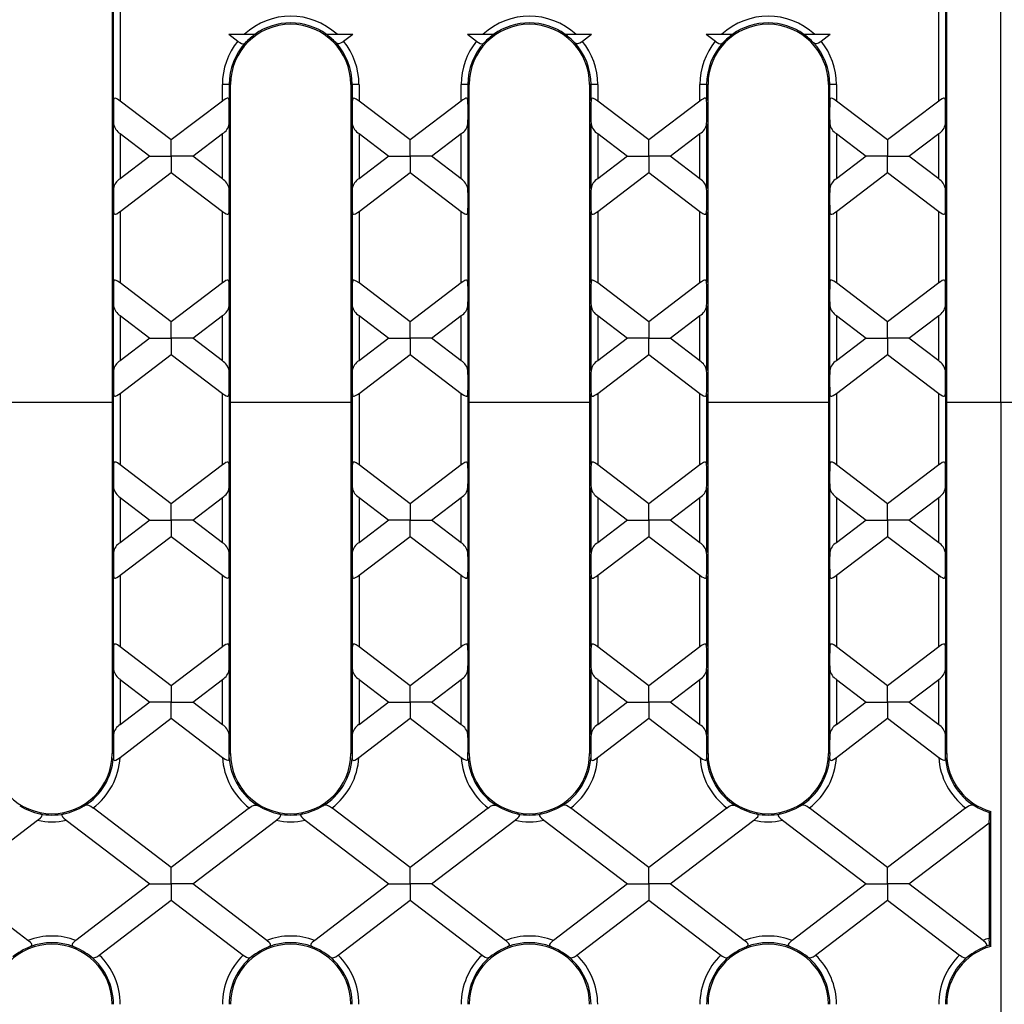
# Model space of a CAD drawing. Units: millimetres. Extents: x 70 to 4130, y 70 to 2900.
# Drawn here: x 1352 to 1500, y 461 to 608 of the extents above; entities that cross this region are included whole.
import ezdxf

# ---------------------------------------------------------------- set-up
doc = ezdxf.new("R2010")
doc.units = ezdxf.units.MM
doc.header["$LTSCALE"] = 10
doc.layers.add('HAURATON_DIMENSIONING', color=1, linetype='Continuous')
doc.layers.add('HAURATON_PRODUCT_CONTOUR', color=7, linetype='Continuous', lineweight=25)
doc.styles.add('SLDTEXTSTYLE2', font='ARIAL.TTF', dxfattribs={"width": 0.948})
doc.dimstyles.new('SLDDIMSTYLE0', dxfattribs={"dimtxt": 35, "dimasz": 35, "dimexe": 0, "dimexo": 0.0625, "dimgap": 8.75, "dimtad": 1, "dimdec": 0, "dimrnd": 1e-09, "dimzin": 12, "dimdsep": 46, "dimtxsty": 'SLDTEXTSTYLE2', "dimsah": 1, "dimcen": 0.09, "dimadec": 0, "dimazin": 3, "dimtfac": 1, "dimtdec": 0, "dimtofl": 0, "dimtmove": 0, "dimatfit": 3, "dimfxl": 1, "dimfrac": 2, "dimtolj": 1, "dimtzin": 12, "dimarcsym": 0})

# ---------------------------------------------------------------- blocks, each defined once
blk = doc.blocks.new('_D_5')
at = {"layer": 'HAURATON_DIMENSIONING'}
for p, q in [((1210.1, 844.42), (1290.31, 844.42)), ((1290.31, 774.66), (1210.1, 774.66)), ((1000.2, 410.71), (1000.2, 770.71)), ((1500.2, 660.71), (1500.2, 770.71)), ((1000.2, 760.71), (1500.2, 760.71))]:
    blk.add_line(p, q, dxfattribs=at)
for centre, start, end in [((1210.1, 809.54), 90, 270), ((1290.31, 809.54), 270, 90)]:
    blk.add_arc(centre, 34.88, start, end, dxfattribs=at)
for points in [[(1000.2, 760.71), (1035.2, 755.33), (1035.2, 766.1)], [(1500.2, 760.71), (1465.2, 766.1), (1465.2, 755.33)]]:
    blk.add_solid(points, dxfattribs=at)
at = {"layer": 'HAURATON_DIMENSIONING', "insert": (1210.1, 827.8), "char_height": 35, "attachment_point": 1, "style": 'SLDTEXTSTYLE2'}
blk.add_mtext('500', dxfattribs=at)

msp = doc.modelspace()

# ---------------------------------------------------------------- linework, layer by layer
at = {"layer": 'HAURATON_PRODUCT_CONTOUR'}
for p, q in [((1366.3, 613.21), (1366.3, 498.21)), ((1366.52, 595.8), (1366.52, 613.21)), ((1367.52, 613.21), (1367.52, 595.74)), ((1489.89, 595.74), (1489.89, 613.21)), ((1490.89, 613.21), (1490.89, 595.8)), ((1491.1, 498.21), (1491.1, 613.21)), ((1499.2, 550.71), (1499.2, 610.71)), ((1383.73, 605.71), (1385.1, 604.67)), ((1383.73, 605.71), (1386.07, 605.71)), ((1386.07, 605.71), (1387.65, 605.71)), ((1398.35, 605.71), (1399.93, 605.71)), ((1399.93, 605.71), (1402.27, 605.71)), ((1400.91, 604.67), (1402.27, 605.71)), ((1419.43, 605.71), (1420.8, 604.67)), ((1419.43, 605.71), (1421.77, 605.71)), ((1421.77, 605.71), (1423.35, 605.71)), ((1434.05, 605.71), (1435.63, 605.71)), ((1435.63, 605.71), (1437.97, 605.71)), ((1436.61, 604.67), (1437.97, 605.71)), ((1455.13, 605.71), (1456.5, 604.67)), ((1455.13, 605.71), (1457.47, 605.71)), ((1457.47, 605.71), (1459.05, 605.71)), ((1469.75, 605.71), (1471.33, 605.71)), ((1471.33, 605.71), (1473.67, 605.71)), ((1472.31, 604.67), (1473.67, 605.71)), ((1383.79, 598.21), (1382.79, 598.21)), ((1382.79, 595.74), (1382.79, 598.21)), ((1383.79, 598.21), (1383.79, 595.8)), ((1383.79, 598.21), (1384, 598.21)), ((1384, 498.21), (1384, 598.21)), ((1402, 598.21), (1402, 498.21)), ((1402.22, 598.21), (1402, 598.21)), ((1402.22, 595.8), (1402.22, 598.21)), ((1403.22, 598.21), (1402.22, 598.21)), ((1403.22, 598.21), (1403.22, 595.74)), ((1419.49, 598.21), (1418.49, 598.21)), ((1418.49, 595.74), (1418.49, 598.21)), ((1419.49, 598.21), (1419.49, 595.8)), ((1419.49, 598.21), (1419.7, 598.21)), ((1419.7, 498.21), (1419.7, 598.21)), ((1437.7, 598.21), (1437.7, 498.21)), ((1437.92, 598.21), (1437.7, 598.21)), ((1437.92, 595.8), (1437.92, 598.21)), ((1438.92, 598.21), (1437.92, 598.21)), ((1438.92, 598.21), (1438.92, 595.74)), ((1455.19, 598.21), (1454.19, 598.21)), ((1454.19, 595.74), (1454.19, 598.21)), ((1455.19, 598.21), (1455.19, 595.8)), ((1455.19, 598.21), (1455.4, 598.21)), ((1455.4, 498.21), (1455.4, 598.21)), ((1473.4, 598.21), (1473.4, 498.21)), ((1473.62, 598.21), (1473.4, 598.21)), ((1473.62, 595.8), (1473.62, 598.21)), ((1474.62, 598.21), (1473.62, 598.21)), ((1474.62, 598.21), (1474.62, 595.74)), ((1375.15, 589.92), (1367.52, 595.74)), ((1382.79, 595.74), (1375.15, 589.92)), ((1410.85, 589.92), (1403.22, 595.74)), ((1418.49, 595.74), (1410.85, 589.92)), ((1446.55, 589.92), (1438.92, 595.74)), ((1454.19, 595.74), (1446.55, 589.92)), ((1482.25, 589.92), (1474.62, 595.74)), ((1489.89, 595.74), (1482.25, 589.92)), ((1366.52, 582.64), (1366.52, 592.33)), ((1383.79, 592.33), (1383.79, 582.64)), ((1402.22, 582.64), (1402.22, 592.33)), ((1419.49, 592.33), (1419.49, 582.64)), ((1437.92, 582.64), (1437.92, 592.33)), ((1455.19, 592.33), (1455.19, 582.64)), ((1473.62, 582.64), (1473.62, 592.33)), ((1490.89, 592.33), (1490.89, 582.64)), ((1367.52, 590.87), (1371.96, 587.49)), ((1367.52, 590.87), (1367.52, 584.1)), ((1378.35, 587.49), (1382.79, 590.87)), ((1382.79, 584.1), (1382.79, 590.87)), ((1403.22, 590.87), (1407.66, 587.49)), ((1403.22, 590.87), (1403.22, 584.1)), ((1414.05, 587.49), (1418.49, 590.87)), ((1418.49, 584.1), (1418.49, 590.87)), ((1438.92, 590.87), (1443.36, 587.49)), ((1438.92, 590.87), (1438.92, 584.1)), ((1449.75, 587.49), (1454.19, 590.87)), ((1454.19, 584.1), (1454.19, 590.87)), ((1474.62, 590.87), (1479.06, 587.49)), ((1474.62, 590.87), (1474.62, 584.1)), ((1485.45, 587.49), (1489.89, 590.87)), ((1489.89, 584.1), (1489.89, 590.87)), ((1375.15, 587.49), (1375.15, 589.92)), ((1410.85, 587.49), (1410.85, 589.92)), ((1446.55, 587.49), (1446.55, 589.92)), ((1482.25, 589.92), (1482.25, 587.49)), ((1371.96, 587.49), (1367.52, 584.1)), ((1371.96, 587.49), (1375.15, 587.49)), ((1378.35, 587.49), (1375.15, 587.49)), ((1375.15, 587.49), (1375.15, 585.05)), ((1382.79, 584.1), (1378.35, 587.49)), ((1407.66, 587.49), (1403.22, 584.1)), ((1407.66, 587.49), (1410.85, 587.49)), ((1414.05, 587.49), (1410.85, 587.49)), ((1410.85, 587.49), (1410.85, 585.05)), ((1418.49, 584.1), (1414.05, 587.49)), ((1443.36, 587.49), (1438.92, 584.1)), ((1443.36, 587.49), (1446.55, 587.49)), ((1449.75, 587.49), (1446.55, 587.49)), ((1446.55, 587.49), (1446.55, 585.05)), ((1454.19, 584.1), (1449.75, 587.49)), ((1479.06, 587.49), (1474.62, 584.1)), ((1482.25, 587.49), (1479.06, 587.49)), ((1482.25, 587.49), (1485.45, 587.49)), ((1482.25, 585.05), (1482.25, 587.49)), ((1489.89, 584.1), (1485.45, 587.49)), ((1367.52, 579.23), (1375.15, 585.05)), ((1375.15, 585.05), (1382.79, 579.23)), ((1403.22, 579.23), (1410.85, 585.05)), ((1410.85, 585.05), (1418.49, 579.23)), ((1438.92, 579.23), (1446.55, 585.05)), ((1446.55, 585.05), (1454.19, 579.23)), ((1474.62, 579.23), (1482.25, 585.05)), ((1482.25, 585.05), (1489.89, 579.23)), ((1366.52, 568.61), (1366.52, 579.17)), ((1367.52, 579.23), (1367.52, 568.55)), ((1382.79, 568.55), (1382.79, 579.23)), ((1383.79, 579.17), (1383.79, 568.61)), ((1402.22, 568.61), (1402.22, 579.17)), ((1403.22, 579.23), (1403.22, 568.55)), ((1418.49, 568.55), (1418.49, 579.23)), ((1419.49, 579.17), (1419.49, 568.61)), ((1437.92, 568.61), (1437.92, 579.17)), ((1438.92, 579.23), (1438.92, 568.55)), ((1454.19, 568.55), (1454.19, 579.23)), ((1455.19, 579.17), (1455.19, 568.61)), ((1473.62, 568.61), (1473.62, 579.17)), ((1474.62, 579.23), (1474.62, 568.55)), ((1489.89, 568.55), (1489.89, 579.23)), ((1490.89, 579.17), (1490.89, 568.61)), ((1375.15, 562.73), (1367.52, 568.55)), ((1382.79, 568.55), (1375.15, 562.73)), ((1410.85, 562.73), (1403.22, 568.55)), ((1418.49, 568.55), (1410.85, 562.73)), ((1446.55, 562.73), (1438.92, 568.55)), ((1454.19, 568.55), (1446.55, 562.73)), ((1482.25, 562.73), (1474.62, 568.55)), ((1489.89, 568.55), (1482.25, 562.73)), ((1366.52, 555.45), (1366.52, 565.14)), ((1383.79, 565.14), (1383.79, 555.45)), ((1402.22, 555.45), (1402.22, 565.14)), ((1419.49, 565.14), (1419.49, 555.45)), ((1437.92, 555.45), (1437.92, 565.14)), ((1455.19, 565.14), (1455.19, 555.45)), ((1473.62, 555.45), (1473.62, 565.14)), ((1490.89, 565.14), (1490.89, 555.45)), ((1367.52, 563.68), (1371.96, 560.29)), ((1367.52, 563.68), (1367.52, 556.91)), ((1375.15, 560.29), (1375.15, 562.73)), ((1378.35, 560.29), (1382.79, 563.68)), ((1382.79, 556.91), (1382.79, 563.68)), ((1403.22, 563.68), (1407.66, 560.29)), ((1403.22, 563.68), (1403.22, 556.91)), ((1410.85, 560.29), (1410.85, 562.73)), ((1414.05, 560.29), (1418.49, 563.68)), ((1418.49, 556.91), (1418.49, 563.68)), ((1438.92, 563.68), (1443.36, 560.29)), ((1438.92, 563.68), (1438.92, 556.91)), ((1446.55, 562.73), (1446.55, 560.29)), ((1449.75, 560.29), (1454.19, 563.68)), ((1454.19, 556.91), (1454.19, 563.68)), ((1474.62, 563.68), (1479.06, 560.29)), ((1474.62, 563.68), (1474.62, 556.91)), ((1482.25, 560.29), (1482.25, 562.73)), ((1485.45, 560.29), (1489.89, 563.68)), ((1489.89, 556.91), (1489.89, 563.68)), ((1371.96, 560.29), (1367.52, 556.91)), ((1371.96, 560.29), (1375.15, 560.29)), ((1378.35, 560.29), (1375.15, 560.29)), ((1375.15, 560.29), (1375.15, 557.86)), ((1382.79, 556.91), (1378.35, 560.29)), ((1407.66, 560.29), (1403.22, 556.91)), ((1407.66, 560.29), (1410.85, 560.29)), ((1414.05, 560.29), (1410.85, 560.29)), ((1410.85, 560.29), (1410.85, 557.86)), ((1418.49, 556.91), (1414.05, 560.29)), ((1443.36, 560.29), (1438.92, 556.91)), ((1446.55, 560.29), (1443.36, 560.29)), ((1446.55, 560.29), (1449.75, 560.29)), ((1446.55, 557.86), (1446.55, 560.29)), ((1454.19, 556.91), (1449.75, 560.29)), ((1479.06, 560.29), (1474.62, 556.91)), ((1479.06, 560.29), (1482.25, 560.29)), ((1485.45, 560.29), (1482.25, 560.29)), ((1482.25, 560.29), (1482.25, 557.86)), ((1489.89, 556.91), (1485.45, 560.29)), ((1367.52, 552.04), (1375.15, 557.86)), ((1375.15, 557.86), (1382.79, 552.04)), ((1403.22, 552.04), (1410.85, 557.86)), ((1410.85, 557.86), (1418.49, 552.04)), ((1438.92, 552.04), (1446.55, 557.86)), ((1446.55, 557.86), (1454.19, 552.04)), ((1474.62, 552.04), (1482.25, 557.86)), ((1482.25, 557.86), (1489.89, 552.04)), ((1348.3, 550.71), (1366.3, 550.71)), ((1366.52, 541.41), (1366.52, 551.98)), ((1367.52, 552.04), (1367.52, 541.35)), ((1382.79, 541.35), (1382.79, 552.04)), ((1383.79, 551.98), (1383.79, 541.41)), ((1384, 550.71), (1402, 550.71)), ((1402.22, 541.41), (1402.22, 551.98)), ((1403.22, 552.04), (1403.22, 541.35)), ((1418.49, 541.35), (1418.49, 552.04)), ((1419.49, 551.98), (1419.49, 541.41)), ((1419.7, 550.71), (1437.7, 550.71)), ((1437.92, 541.41), (1437.92, 551.98)), ((1438.92, 552.04), (1438.92, 541.35)), ((1454.19, 541.35), (1454.19, 552.04)), ((1455.19, 551.98), (1455.19, 541.41)), ((1455.4, 550.71), (1473.4, 550.71)), ((1473.62, 541.41), (1473.62, 551.98)), ((1474.62, 552.04), (1474.62, 541.35)), ((1489.89, 541.35), (1489.89, 552.04)), ((1490.89, 551.98), (1490.89, 541.41)), ((1491.1, 550.71), (1499.2, 550.71)), ((1499.2, 550.71), (1499.2, 270.71)), ((1499.2, 550.71), (1503.2, 550.71)), ((1375.15, 535.53), (1367.52, 541.35)), ((1382.79, 541.35), (1375.15, 535.53)), ((1410.85, 535.53), (1403.22, 541.35)), ((1418.49, 541.35), (1410.85, 535.53)), ((1446.55, 535.53), (1438.92, 541.35)), ((1454.19, 541.35), (1446.55, 535.53)), ((1482.25, 535.53), (1474.62, 541.35)), ((1489.89, 541.35), (1482.25, 535.53)), ((1366.52, 528.25), (1366.52, 537.94)), ((1383.79, 537.94), (1383.79, 528.25)), ((1402.22, 528.25), (1402.22, 537.94)), ((1419.49, 537.94), (1419.49, 528.25)), ((1437.92, 528.25), (1437.92, 537.94)), ((1455.19, 537.94), (1455.19, 528.25)), ((1473.62, 528.25), (1473.62, 537.94)), ((1490.89, 537.94), (1490.89, 528.25)), ((1367.52, 536.48), (1371.96, 533.1)), ((1367.52, 536.48), (1367.52, 529.71)), ((1378.35, 533.1), (1382.79, 536.48)), ((1382.79, 529.71), (1382.79, 536.48)), ((1403.22, 536.48), (1407.66, 533.1)), ((1403.22, 536.48), (1403.22, 529.71)), ((1414.05, 533.1), (1418.49, 536.48)), ((1418.49, 529.71), (1418.49, 536.48)), ((1438.92, 536.48), (1443.36, 533.1)), ((1438.92, 536.48), (1438.92, 529.71)), ((1449.75, 533.1), (1454.19, 536.48)), ((1454.19, 529.71), (1454.19, 536.48)), ((1474.62, 536.48), (1479.06, 533.1)), ((1474.62, 536.48), (1474.62, 529.71)), ((1485.45, 533.1), (1489.89, 536.48)), ((1489.89, 529.71), (1489.89, 536.48)), ((1375.15, 533.1), (1375.15, 535.53)), ((1410.85, 535.53), (1410.85, 533.1)), ((1446.55, 533.1), (1446.55, 535.53)), ((1482.25, 533.1), (1482.25, 535.53)), ((1371.96, 533.1), (1367.52, 529.71)), ((1371.96, 533.1), (1375.15, 533.1)), ((1378.35, 533.1), (1375.15, 533.1)), ((1375.15, 533.1), (1375.15, 530.66)), ((1382.79, 529.71), (1378.35, 533.1)), ((1407.66, 533.1), (1403.22, 529.71)), ((1410.85, 533.1), (1407.66, 533.1)), ((1410.85, 533.1), (1414.05, 533.1)), ((1410.85, 530.66), (1410.85, 533.1)), ((1418.49, 529.71), (1414.05, 533.1)), ((1443.36, 533.1), (1438.92, 529.71)), ((1443.36, 533.1), (1446.55, 533.1)), ((1449.75, 533.1), (1446.55, 533.1)), ((1446.55, 533.1), (1446.55, 530.66)), ((1454.19, 529.71), (1449.75, 533.1)), ((1479.06, 533.1), (1474.62, 529.71)), ((1479.06, 533.1), (1482.25, 533.1)), ((1485.45, 533.1), (1482.25, 533.1)), ((1482.25, 533.1), (1482.25, 530.66)), ((1489.89, 529.71), (1485.45, 533.1)), ((1367.52, 524.84), (1375.15, 530.66)), ((1375.15, 530.66), (1382.79, 524.84)), ((1403.22, 524.84), (1410.85, 530.66)), ((1410.85, 530.66), (1418.49, 524.84)), ((1438.92, 524.84), (1446.55, 530.66)), ((1446.55, 530.66), (1454.19, 524.84)), ((1474.62, 524.84), (1482.25, 530.66)), ((1482.25, 530.66), (1489.89, 524.84)), ((1366.52, 514.21), (1366.52, 524.78)), ((1367.52, 524.84), (1367.52, 514.15)), ((1382.79, 514.15), (1382.79, 524.84)), ((1383.79, 524.78), (1383.79, 514.21)), ((1402.22, 514.21), (1402.22, 524.78)), ((1403.22, 524.84), (1403.22, 514.15)), ((1418.49, 514.15), (1418.49, 524.84)), ((1419.49, 524.78), (1419.49, 514.21)), ((1437.92, 514.21), (1437.92, 524.78)), ((1438.92, 524.84), (1438.92, 514.15)), ((1454.19, 514.15), (1454.19, 524.84)), ((1455.19, 524.78), (1455.19, 514.21)), ((1473.62, 514.21), (1473.62, 524.78)), ((1474.62, 524.84), (1474.62, 514.15)), ((1489.89, 514.15), (1489.89, 524.84)), ((1490.89, 524.78), (1490.89, 514.21)), ((1375.15, 508.33), (1367.52, 514.15)), ((1382.79, 514.15), (1375.15, 508.33)), ((1410.85, 508.33), (1403.22, 514.15)), ((1418.49, 514.15), (1410.85, 508.33)), ((1446.55, 508.33), (1438.92, 514.15)), ((1454.19, 514.15), (1446.55, 508.33)), ((1482.25, 508.33), (1474.62, 514.15)), ((1489.89, 514.15), (1482.25, 508.33)), ((1366.52, 501.05), (1366.52, 510.75)), ((1383.79, 510.75), (1383.79, 501.05)), ((1402.22, 501.05), (1402.22, 510.75)), ((1419.49, 510.75), (1419.49, 501.05)), ((1437.92, 501.05), (1437.92, 510.75)), ((1455.19, 510.75), (1455.19, 501.05)), ((1473.62, 501.05), (1473.62, 510.75)), ((1490.89, 510.75), (1490.89, 501.05)), ((1367.52, 509.28), (1371.96, 505.9)), ((1367.52, 509.28), (1367.52, 502.51)), ((1375.15, 508.33), (1375.15, 505.9)), ((1378.35, 505.9), (1382.79, 509.28)), ((1382.79, 502.51), (1382.79, 509.28)), ((1403.22, 509.28), (1407.66, 505.9)), ((1403.22, 509.28), (1403.22, 502.51)), ((1410.85, 505.9), (1410.85, 508.33)), ((1414.05, 505.9), (1418.49, 509.28)), ((1418.49, 502.51), (1418.49, 509.28)), ((1438.92, 509.28), (1443.36, 505.9)), ((1438.92, 509.28), (1438.92, 502.51)), ((1446.55, 505.9), (1446.55, 508.33)), ((1449.75, 505.9), (1454.19, 509.28)), ((1454.19, 502.51), (1454.19, 509.28)), ((1474.62, 509.28), (1479.06, 505.9)), ((1474.62, 509.28), (1474.62, 502.51)), ((1482.25, 505.9), (1482.25, 508.33)), ((1485.45, 505.9), (1489.89, 509.28)), ((1489.89, 502.51), (1489.89, 509.28)), ((1371.96, 505.9), (1367.52, 502.51)), ((1375.15, 505.9), (1371.96, 505.9)), ((1375.15, 503.47), (1375.15, 505.9)), ((1375.15, 505.9), (1378.35, 505.9)), ((1382.79, 502.51), (1378.35, 505.9)), ((1407.66, 505.9), (1403.22, 502.51)), ((1407.66, 505.9), (1410.85, 505.9)), ((1410.85, 505.9), (1410.85, 503.47)), ((1414.05, 505.9), (1410.85, 505.9)), ((1418.49, 502.51), (1414.05, 505.9)), ((1443.36, 505.9), (1438.92, 502.51)), ((1443.36, 505.9), (1446.55, 505.9)), ((1446.55, 505.9), (1446.55, 503.47)), ((1449.75, 505.9), (1446.55, 505.9)), ((1454.19, 502.51), (1449.75, 505.9)), ((1479.06, 505.9), (1474.62, 502.51)), ((1479.06, 505.9), (1482.25, 505.9)), ((1482.25, 505.9), (1482.25, 503.47)), ((1485.45, 505.9), (1482.25, 505.9)), ((1489.89, 502.51), (1485.45, 505.9)), ((1367.5, 497.63), (1375.15, 503.47)), ((1375.15, 503.47), (1382.81, 497.63)), ((1403.2, 497.63), (1410.85, 503.47)), ((1410.85, 503.47), (1418.51, 497.63)), ((1438.9, 497.63), (1446.55, 503.47)), ((1446.55, 503.47), (1454.21, 497.63)), ((1474.6, 497.63), (1482.25, 503.47)), ((1482.25, 503.47), (1489.91, 497.63)), ((1366.5, 498.21), (1366.3, 498.21)), ((1366.5, 498.21), (1366.49, 497.57)), ((1383.81, 497.57), (1383.81, 498.21)), ((1383.81, 498.21), (1384, 498.21)), ((1402.2, 498.21), (1402, 498.21)), ((1402.2, 498.21), (1402.19, 497.57)), ((1419.51, 497.57), (1419.51, 498.21)), ((1419.51, 498.21), (1419.7, 498.21)), ((1437.9, 498.21), (1437.7, 498.21)), ((1437.9, 498.21), (1437.89, 497.57)), ((1455.21, 497.57), (1455.21, 498.21)), ((1455.21, 498.21), (1455.4, 498.21)), ((1473.6, 498.21), (1473.4, 498.21)), ((1473.6, 498.21), (1473.59, 497.57)), ((1490.91, 497.57), (1490.91, 498.21)), ((1490.91, 498.21), (1491.1, 498.21)), ((1375.15, 481.14), (1363.45, 490.06)), ((1386.86, 490.06), (1375.15, 481.14)), ((1410.85, 481.14), (1399.15, 490.06)), ((1422.56, 490.06), (1410.85, 481.14)), ((1446.55, 481.14), (1434.85, 490.06)), ((1458.26, 490.06), (1446.55, 481.14)), ((1482.25, 481.14), (1470.55, 490.06)), ((1493.96, 490.06), (1482.25, 481.14)), ((1497.49, 489.4), (1497.68, 489.54)), ((1497.68, 469.38), (1497.68, 489.54)), ((1342.65, 478.7), (1355.16, 488.23)), ((1359.45, 488.23), (1371.96, 478.7)), ((1378.35, 478.7), (1390.86, 488.23)), ((1395.15, 488.23), (1407.66, 478.7)), ((1414.05, 478.7), (1426.56, 488.23)), ((1430.85, 488.23), (1443.36, 478.7)), ((1449.75, 478.7), (1462.26, 488.23)), ((1466.55, 488.23), (1479.06, 478.7)), ((1485.45, 478.7), (1497.42, 487.82)), ((1497.42, 487.82), (1497.42, 470.57)), ((1375.15, 478.7), (1375.15, 481.14)), ((1410.85, 478.7), (1410.85, 481.14)), ((1446.55, 478.7), (1446.55, 481.14)), ((1482.25, 478.7), (1482.25, 481.14)), ((1353.72, 470.27), (1342.65, 478.7)), ((1371.96, 478.7), (1360.89, 470.27)), ((1371.96, 478.7), (1375.15, 478.7)), ((1375.15, 478.7), (1375.15, 476.27)), ((1378.35, 478.7), (1375.15, 478.7)), ((1389.42, 470.27), (1378.35, 478.7)), ((1407.66, 478.7), (1396.59, 470.27)), ((1407.66, 478.7), (1410.85, 478.7)), ((1410.85, 478.7), (1410.85, 476.27)), ((1414.05, 478.7), (1410.85, 478.7)), ((1425.12, 470.27), (1414.05, 478.7)), ((1443.36, 478.7), (1432.29, 470.27)), ((1443.36, 478.7), (1446.55, 478.7)), ((1446.55, 478.7), (1446.55, 476.27)), ((1449.75, 478.7), (1446.55, 478.7)), ((1460.82, 470.27), (1449.75, 478.7)), ((1479.06, 478.7), (1467.99, 470.27)), ((1479.06, 478.7), (1482.25, 478.7)), ((1482.25, 478.7), (1482.25, 476.27)), ((1485.45, 478.7), (1482.25, 478.7)), ((1496.52, 470.27), (1485.45, 478.7)), ((1364.39, 468.07), (1375.15, 476.27)), ((1375.15, 476.27), (1385.92, 468.07)), ((1400.09, 468.07), (1410.85, 476.27)), ((1410.85, 476.27), (1421.62, 468.07)), ((1435.79, 468.07), (1446.55, 476.27)), ((1446.55, 476.27), (1457.32, 468.07)), ((1471.49, 468.07), (1482.25, 476.27)), ((1482.25, 476.27), (1493.02, 468.07)), ((1497.68, 469.38), (1497.47, 469.54))]:
    msp.add_line(p, q, dxfattribs=at)
at = {"layer": 'HAURATON_PRODUCT_CONTOUR', "flags": 128}
for points in [[(1385.1, 604.67), (1385.12, 604.66), (1385.39, 604.48), (1385.64, 604.35), (1385.87, 604.3), (1386.08, 604.35), (1386.26, 604.49)], [(1399.75, 604.49), (1400.04, 604.32), (1400.26, 604.32), (1400.52, 604.42), (1400.79, 604.59), (1400.91, 604.67)], [(1420.8, 604.67), (1420.82, 604.66), (1421.09, 604.48), (1421.34, 604.35), (1421.57, 604.3), (1421.78, 604.35), (1421.96, 604.49)], [(1435.45, 604.49), (1435.74, 604.32), (1435.96, 604.32), (1436.22, 604.42), (1436.49, 604.59), (1436.61, 604.67)], [(1456.5, 604.67), (1456.52, 604.66), (1456.79, 604.48), (1457.04, 604.35), (1457.27, 604.3), (1457.48, 604.35), (1457.66, 604.49)], [(1471.15, 604.49), (1471.44, 604.32), (1471.66, 604.32), (1471.92, 604.42), (1472.19, 604.59), (1472.31, 604.67)], [(1367.52, 595.74), (1367.1, 596.02), (1366.9, 596.13), (1366.75, 596.16), (1366.63, 596.14), (1366.57, 596.06), (1366.52, 595.89), (1366.52, 595.8)], [(1383.79, 595.8), (1383.76, 596), (1383.7, 596.11), (1383.61, 596.16), (1383.5, 596.15), (1383.32, 596.08), (1383.04, 595.92), (1382.79, 595.74)], [(1403.22, 595.74), (1402.8, 596.02), (1402.6, 596.13), (1402.45, 596.16), (1402.33, 596.14), (1402.27, 596.06), (1402.22, 595.89), (1402.22, 595.8)], [(1419.49, 595.8), (1419.46, 596), (1419.4, 596.11), (1419.31, 596.16), (1419.2, 596.15), (1419.02, 596.08), (1418.74, 595.92), (1418.49, 595.74)], [(1438.92, 595.74), (1438.5, 596.02), (1438.3, 596.13), (1438.15, 596.16), (1438.03, 596.14), (1437.97, 596.06), (1437.92, 595.89), (1437.92, 595.8)], [(1455.19, 595.8), (1455.16, 596), (1455.1, 596.11), (1455.01, 596.16), (1454.9, 596.15), (1454.72, 596.08), (1454.44, 595.92), (1454.19, 595.74)], [(1474.62, 595.74), (1474.2, 596.02), (1474, 596.13), (1473.85, 596.16), (1473.73, 596.14), (1473.67, 596.06), (1473.62, 595.89), (1473.62, 595.8)], [(1490.89, 595.8), (1490.86, 596), (1490.8, 596.11), (1490.71, 596.16), (1490.6, 596.15), (1490.42, 596.08), (1490.14, 595.92), (1489.89, 595.74)], [(1366.52, 579.17), (1366.54, 578.97), (1366.61, 578.86), (1366.69, 578.82), (1366.81, 578.82), (1366.99, 578.89), (1367.27, 579.06), (1367.52, 579.23)], [(1382.79, 579.23), (1383.09, 579.02), (1383.34, 578.88), (1383.51, 578.82), (1383.62, 578.82), (1383.71, 578.87), (1383.77, 579), (1383.79, 579.17)], [(1402.22, 579.17), (1402.24, 578.97), (1402.31, 578.86), (1402.39, 578.82), (1402.51, 578.82), (1402.69, 578.89), (1402.97, 579.06), (1403.22, 579.23)], [(1418.49, 579.23), (1418.79, 579.02), (1419.04, 578.88), (1419.21, 578.82), (1419.32, 578.82), (1419.41, 578.87), (1419.47, 579), (1419.49, 579.17)], [(1437.92, 579.17), (1437.94, 578.97), (1438.01, 578.86), (1438.09, 578.82), (1438.21, 578.82), (1438.39, 578.89), (1438.67, 579.06), (1438.92, 579.23)], [(1454.19, 579.23), (1454.61, 578.95), (1454.81, 578.85), (1454.96, 578.81), (1455.07, 578.84), (1455.14, 578.92), (1455.19, 579.09), (1455.19, 579.17)], [(1473.62, 579.17), (1473.64, 578.97), (1473.71, 578.86), (1473.79, 578.82), (1473.91, 578.82), (1474.09, 578.89), (1474.37, 579.06), (1474.62, 579.23)], [(1489.89, 579.23), (1490.19, 579.02), (1490.44, 578.88), (1490.61, 578.82), (1490.72, 578.82), (1490.81, 578.87), (1490.87, 579), (1490.89, 579.17)], [(1367.52, 568.55), (1367.1, 568.83), (1366.9, 568.93), (1366.75, 568.97), (1366.63, 568.94), (1366.57, 568.86), (1366.52, 568.69), (1366.52, 568.61)], [(1383.79, 568.61), (1383.76, 568.81), (1383.7, 568.92), (1383.61, 568.96), (1383.5, 568.96), (1383.32, 568.89), (1383.04, 568.72), (1382.79, 568.55)], [(1403.22, 568.55), (1402.8, 568.83), (1402.6, 568.93), (1402.45, 568.97), (1402.33, 568.94), (1402.27, 568.86), (1402.22, 568.69), (1402.22, 568.61)], [(1419.49, 568.61), (1419.46, 568.81), (1419.4, 568.92), (1419.31, 568.96), (1419.2, 568.96), (1419.02, 568.89), (1418.74, 568.72), (1418.49, 568.55)], [(1438.92, 568.55), (1438.5, 568.83), (1438.3, 568.93), (1438.15, 568.97), (1438.03, 568.94), (1437.97, 568.86), (1437.92, 568.69), (1437.92, 568.61)], [(1455.19, 568.61), (1455.16, 568.81), (1455.1, 568.92), (1455.01, 568.96), (1454.9, 568.96), (1454.72, 568.89), (1454.44, 568.72), (1454.19, 568.55)], [(1474.62, 568.55), (1474.2, 568.83), (1474, 568.93), (1473.85, 568.97), (1473.73, 568.94), (1473.67, 568.86), (1473.62, 568.69), (1473.62, 568.61)], [(1490.89, 568.61), (1490.86, 568.81), (1490.8, 568.92), (1490.71, 568.96), (1490.6, 568.96), (1490.42, 568.89), (1490.14, 568.72), (1489.89, 568.55)], [(1366.52, 551.98), (1366.54, 551.78), (1366.61, 551.67), (1366.69, 551.62), (1366.81, 551.63), (1366.99, 551.7), (1367.27, 551.86), (1367.52, 552.04)], [(1382.79, 552.04), (1383.09, 551.83), (1383.34, 551.68), (1383.51, 551.62), (1383.62, 551.62), (1383.71, 551.68), (1383.77, 551.8), (1383.79, 551.98)], [(1402.22, 551.98), (1402.24, 551.78), (1402.31, 551.67), (1402.39, 551.62), (1402.51, 551.63), (1402.69, 551.7), (1402.97, 551.86), (1403.22, 552.04)], [(1418.49, 552.04), (1418.91, 551.76), (1419.11, 551.65), (1419.26, 551.62), (1419.37, 551.64), (1419.44, 551.72), (1419.49, 551.89), (1419.49, 551.98)], [(1437.92, 551.98), (1437.94, 551.78), (1438.01, 551.67), (1438.09, 551.62), (1438.21, 551.63), (1438.39, 551.7), (1438.67, 551.86), (1438.92, 552.04)], [(1454.19, 552.04), (1454.49, 551.83), (1454.74, 551.68), (1454.91, 551.62), (1455.02, 551.62), (1455.11, 551.68), (1455.17, 551.8), (1455.19, 551.98)], [(1473.62, 551.98), (1473.64, 551.78), (1473.71, 551.67), (1473.79, 551.62), (1473.91, 551.63), (1474.09, 551.7), (1474.37, 551.86), (1474.62, 552.04)], [(1489.89, 552.04), (1490.19, 551.83), (1490.44, 551.68), (1490.61, 551.62), (1490.72, 551.62), (1490.81, 551.68), (1490.87, 551.8), (1490.89, 551.98)], [(1367.52, 541.35), (1367.1, 541.63), (1366.9, 541.73), (1366.75, 541.77), (1366.63, 541.74), (1366.57, 541.67), (1366.52, 541.49), (1366.52, 541.41)], [(1383.79, 541.41), (1383.76, 541.61), (1383.7, 541.72), (1383.61, 541.77), (1383.5, 541.76), (1383.32, 541.69), (1383.04, 541.53), (1382.79, 541.35)], [(1403.22, 541.35), (1402.8, 541.63), (1402.6, 541.73), (1402.45, 541.77), (1402.33, 541.74), (1402.27, 541.67), (1402.22, 541.49), (1402.22, 541.41)], [(1419.49, 541.41), (1419.46, 541.61), (1419.4, 541.72), (1419.31, 541.77), (1419.2, 541.76), (1419.02, 541.69), (1418.74, 541.53), (1418.49, 541.35)], [(1438.92, 541.35), (1438.5, 541.63), (1438.3, 541.73), (1438.15, 541.77), (1438.03, 541.74), (1437.97, 541.67), (1437.92, 541.49), (1437.92, 541.41)], [(1455.19, 541.41), (1455.16, 541.61), (1455.1, 541.72), (1455.01, 541.77), (1454.9, 541.76), (1454.72, 541.69), (1454.44, 541.53), (1454.19, 541.35)], [(1474.62, 541.35), (1474.2, 541.63), (1474, 541.73), (1473.85, 541.77), (1473.73, 541.74), (1473.67, 541.67), (1473.62, 541.49), (1473.62, 541.41)], [(1490.89, 541.41), (1490.86, 541.61), (1490.8, 541.72), (1490.71, 541.77), (1490.6, 541.76), (1490.42, 541.69), (1490.14, 541.53), (1489.89, 541.35)], [(1366.52, 524.78), (1366.54, 524.58), (1366.61, 524.47), (1366.69, 524.42), (1366.81, 524.43), (1366.99, 524.5), (1367.27, 524.67), (1367.52, 524.84)], [(1382.79, 524.84), (1383.21, 524.56), (1383.41, 524.46), (1383.56, 524.42), (1383.67, 524.45), (1383.74, 524.52), (1383.79, 524.7), (1383.79, 524.78)], [(1402.22, 524.78), (1402.24, 524.58), (1402.31, 524.47), (1402.39, 524.42), (1402.51, 524.43), (1402.69, 524.5), (1402.97, 524.67), (1403.22, 524.84)], [(1418.49, 524.84), (1418.79, 524.63), (1419.04, 524.49), (1419.21, 524.43), (1419.32, 524.43), (1419.41, 524.48), (1419.47, 524.61), (1419.49, 524.78)], [(1437.92, 524.78), (1437.94, 524.58), (1438.01, 524.47), (1438.09, 524.42), (1438.21, 524.43), (1438.39, 524.5), (1438.67, 524.67), (1438.92, 524.84)], [(1454.19, 524.84), (1454.49, 524.63), (1454.74, 524.49), (1454.91, 524.43), (1455.02, 524.43), (1455.11, 524.48), (1455.17, 524.61), (1455.19, 524.78)], [(1473.62, 524.78), (1473.64, 524.58), (1473.71, 524.47), (1473.79, 524.42), (1473.91, 524.43), (1474.09, 524.5), (1474.37, 524.67), (1474.62, 524.84)], [(1489.89, 524.84), (1490.19, 524.63), (1490.44, 524.49), (1490.61, 524.43), (1490.72, 524.43), (1490.81, 524.48), (1490.87, 524.61), (1490.89, 524.78)], [(1367.52, 514.15), (1367.1, 514.44), (1366.9, 514.54), (1366.75, 514.57), (1366.63, 514.55), (1366.57, 514.47), (1366.52, 514.3), (1366.52, 514.21)], [(1383.79, 514.21), (1383.76, 514.41), (1383.7, 514.53), (1383.61, 514.57), (1383.5, 514.57), (1383.32, 514.5), (1383.04, 514.33), (1382.79, 514.15)], [(1403.22, 514.15), (1402.8, 514.44), (1402.6, 514.54), (1402.45, 514.57), (1402.33, 514.55), (1402.27, 514.47), (1402.22, 514.3), (1402.22, 514.21)], [(1419.49, 514.21), (1419.46, 514.41), (1419.4, 514.53), (1419.31, 514.57), (1419.2, 514.57), (1419.02, 514.5), (1418.74, 514.33), (1418.49, 514.15)], [(1438.92, 514.15), (1438.5, 514.44), (1438.3, 514.54), (1438.15, 514.57), (1438.03, 514.55), (1437.97, 514.47), (1437.92, 514.3), (1437.92, 514.21)], [(1455.19, 514.21), (1455.16, 514.41), (1455.1, 514.53), (1455.01, 514.57), (1454.9, 514.57), (1454.72, 514.5), (1454.44, 514.33), (1454.19, 514.15)], [(1474.62, 514.15), (1474.2, 514.44), (1474, 514.54), (1473.85, 514.57), (1473.73, 514.55), (1473.67, 514.47), (1473.62, 514.3), (1473.62, 514.21)], [(1490.89, 514.21), (1490.86, 514.41), (1490.8, 514.53), (1490.71, 514.57), (1490.6, 514.57), (1490.42, 514.5), (1490.14, 514.33), (1489.89, 514.15)], [(1366.49, 497.57), (1366.5, 497.36), (1366.55, 497.24), (1366.62, 497.19), (1366.72, 497.18), (1366.87, 497.23), (1367.13, 497.37), (1367.5, 497.63)], [(1382.81, 497.63), (1383.2, 497.36), (1383.42, 497.24), (1383.58, 497.19), (1383.68, 497.19), (1383.76, 497.24), (1383.8, 497.35), (1383.81, 497.57)], [(1402.19, 497.57), (1402.2, 497.36), (1402.25, 497.24), (1402.32, 497.19), (1402.42, 497.18), (1402.57, 497.23), (1402.83, 497.37), (1403.2, 497.63)], [(1418.51, 497.63), (1418.9, 497.36), (1419.12, 497.24), (1419.28, 497.19), (1419.38, 497.19), (1419.46, 497.24), (1419.5, 497.35), (1419.51, 497.57)], [(1437.89, 497.57), (1437.9, 497.36), (1437.95, 497.24), (1438.02, 497.19), (1438.12, 497.18), (1438.27, 497.23), (1438.53, 497.37), (1438.9, 497.63)], [(1454.21, 497.63), (1454.6, 497.36), (1454.82, 497.24), (1454.98, 497.19), (1455.08, 497.19), (1455.16, 497.24), (1455.2, 497.35), (1455.21, 497.57)], [(1473.59, 497.57), (1473.6, 497.36), (1473.65, 497.24), (1473.72, 497.19), (1473.82, 497.18), (1473.97, 497.23), (1474.23, 497.37), (1474.6, 497.63)], [(1489.91, 497.63), (1490.3, 497.36), (1490.52, 497.24), (1490.68, 497.19), (1490.78, 497.19), (1490.86, 497.24), (1490.9, 497.35), (1490.91, 497.57)], [(1363.45, 490.06), (1363.38, 490.1), (1363.11, 490.29), (1362.82, 490.43), (1362.53, 490.48), (1362.24, 490.42), (1362.13, 490.36)], [(1399.15, 490.06), (1399.08, 490.1), (1398.81, 490.29), (1398.52, 490.43), (1398.23, 490.48), (1397.94, 490.42), (1397.83, 490.36)], [(1434.85, 490.06), (1434.78, 490.1), (1434.51, 490.29), (1434.22, 490.43), (1433.93, 490.48), (1433.64, 490.42), (1433.53, 490.36)], [(1470.55, 490.06), (1470.48, 490.1), (1470.21, 490.29), (1469.92, 490.43), (1469.63, 490.48), (1469.34, 490.42), (1469.23, 490.36)], [(1495.28, 490.36), (1495, 490.47), (1494.68, 490.46), (1494.33, 490.31), (1494, 490.09), (1493.96, 490.06)], [(1355.16, 488.23), (1355.24, 488.3), (1355.57, 488.58), (1355.73, 488.75), (1355.8, 488.88), (1355.82, 488.97), (1355.78, 489.05), (1355.66, 489.13), (1355.49, 489.18)], [(1359.12, 489.18), (1358.92, 489.12), (1358.82, 489.04), (1358.79, 488.96), (1358.81, 488.87), (1358.9, 488.73), (1359.1, 488.52), (1359.45, 488.23)], [(1390.86, 488.23), (1390.94, 488.3), (1391.27, 488.58), (1391.43, 488.75), (1391.5, 488.88), (1391.52, 488.97), (1391.48, 489.05), (1391.36, 489.13), (1391.19, 489.18)], [(1394.82, 489.18), (1394.62, 489.12), (1394.52, 489.04), (1394.49, 488.96), (1394.51, 488.87), (1394.6, 488.73), (1394.8, 488.52), (1395.15, 488.23)], [(1426.56, 488.23), (1426.64, 488.3), (1426.97, 488.58), (1427.13, 488.75), (1427.2, 488.88), (1427.22, 488.97), (1427.18, 489.05), (1427.06, 489.13), (1426.89, 489.18)], [(1430.52, 489.18), (1430.32, 489.12), (1430.22, 489.04), (1430.19, 488.96), (1430.21, 488.87), (1430.3, 488.73), (1430.5, 488.52), (1430.85, 488.23)], [(1462.26, 488.23), (1462.34, 488.3), (1462.67, 488.58), (1462.83, 488.75), (1462.9, 488.88), (1462.92, 488.97), (1462.88, 489.05), (1462.76, 489.13), (1462.59, 489.18)], [(1466.22, 489.18), (1466.02, 489.12), (1465.92, 489.04), (1465.89, 488.96), (1465.91, 488.87), (1466, 488.73), (1466.2, 488.52), (1466.55, 488.23)], [(1354.04, 469.33), (1354.22, 469.43), (1354.3, 469.53), (1354.3, 469.66), (1354.24, 469.78), (1354.09, 469.96), (1353.81, 470.2), (1353.72, 470.27)], [(1360.89, 470.27), (1360.8, 470.21), (1360.53, 469.96), (1360.38, 469.79), (1360.31, 469.66), (1360.31, 469.54), (1360.37, 469.45), (1360.57, 469.33)], [(1389.74, 469.33), (1389.92, 469.43), (1390, 469.53), (1390, 469.66), (1389.94, 469.78), (1389.79, 469.96), (1389.51, 470.2), (1389.42, 470.27)], [(1396.59, 470.27), (1396.5, 470.21), (1396.23, 469.96), (1396.08, 469.79), (1396.01, 469.66), (1396.01, 469.54), (1396.07, 469.45), (1396.27, 469.33)], [(1425.44, 469.33), (1425.62, 469.43), (1425.7, 469.53), (1425.7, 469.66), (1425.64, 469.78), (1425.49, 469.96), (1425.21, 470.2), (1425.12, 470.27)], [(1432.29, 470.27), (1432.2, 470.21), (1431.93, 469.96), (1431.78, 469.79), (1431.71, 469.66), (1431.71, 469.54), (1431.77, 469.45), (1431.97, 469.33)], [(1461.14, 469.33), (1461.32, 469.43), (1461.4, 469.53), (1461.4, 469.66), (1461.34, 469.78), (1461.19, 469.96), (1460.91, 470.2), (1460.82, 470.27)], [(1467.99, 470.27), (1467.9, 470.21), (1467.63, 469.96), (1467.48, 469.79), (1467.41, 469.66), (1467.41, 469.54), (1467.47, 469.45), (1467.67, 469.33)], [(1496.84, 469.33), (1497, 469.41), (1497.09, 469.51), (1497.11, 469.64), (1497.05, 469.76), (1496.91, 469.93), (1496.65, 470.16), (1496.52, 470.27)], [(1363.16, 467.83), (1363.47, 467.68), (1363.74, 467.7), (1364.03, 467.83), (1364.32, 468.02), (1364.39, 468.07)], [(1385.92, 468.07), (1386.13, 467.92), (1386.4, 467.77), (1386.65, 467.68), (1386.9, 467.7), (1387.15, 467.83)], [(1398.86, 467.83), (1399.17, 467.68), (1399.44, 467.7), (1399.73, 467.83), (1400.02, 468.02), (1400.09, 468.07)], [(1421.62, 468.07), (1421.83, 467.92), (1422.1, 467.77), (1422.35, 467.68), (1422.6, 467.7), (1422.85, 467.83)], [(1434.56, 467.83), (1434.87, 467.68), (1435.14, 467.7), (1435.43, 467.83), (1435.72, 468.02), (1435.79, 468.07)], [(1457.32, 468.07), (1457.53, 467.92), (1457.8, 467.77), (1458.05, 467.68), (1458.3, 467.7), (1458.55, 467.83)], [(1470.26, 467.83), (1470.57, 467.68), (1470.84, 467.7), (1471.13, 467.83), (1471.42, 468.02), (1471.49, 468.07)], [(1493.02, 468.07), (1493.13, 467.99), (1493.4, 467.82), (1493.66, 467.7), (1493.91, 467.68), (1494.15, 467.76), (1494.25, 467.83)]]:
    msp.add_lwpolyline(points, dxfattribs=at)
at = {"layer": 'HAURATON_PRODUCT_CONTOUR'}
for centre, radius, start, end in [((1393, 598.21), 10.21, 47.2651, 132.7349), ((1428.7, 598.21), 10.21, 47.2651, 132.7349), ((1464.4, 598.21), 10.21, 47.2651, 132.7349), ((1393, 598.21), 9, 0, 180), ((1393, 598.21), 9.21, 54.5007, 125.4993), ((1428.7, 598.21), 9, 0, 180), ((1428.7, 598.21), 9.21, 54.5007, 125.4993), ((1464.4, 598.21), 9, 0, 180), ((1464.4, 598.21), 9.21, 54.5007, 125.4993), ((1395.2, 595.44), 12.72, 126.1199, 134.6398), ((1390.78, 595.41), 12.76, 45.3732, 53.8671), ((1430.9, 595.44), 12.72, 126.1199, 134.6398), ((1426.48, 595.41), 12.76, 45.3732, 53.8671), ((1466.6, 595.44), 12.72, 126.1199, 134.6398), ((1462.18, 595.41), 12.76, 45.3732, 53.8671), ((1393, 598.21), 10.21, 140.7428, 180), ((1393, 598.21), 9.21, 137.0606, 180), ((1393, 598.21), 9.21, 0, 42.9394), ((1393, 598.21), 10.21, 0, 39.2572), ((1428.7, 598.21), 10.21, 140.7428, 180), ((1428.7, 598.21), 9.21, 137.0606, 180), ((1428.7, 598.21), 9.21, 0, 42.9394), ((1428.7, 598.21), 10.21, 0, 39.2572), ((1464.4, 598.21), 10.21, 140.7428, 180), ((1464.4, 598.21), 9.21, 137.0606, 180), ((1464.4, 598.21), 9.21, 0, 42.9394), ((1464.4, 598.21), 10.21, 0, 39.2572), ((1368.58, 592.67), 2.09, 189.2962, 239.4334), ((1381.81, 592.62), 2.01, 299.4598, 351.8106), ((1404.28, 592.67), 2.09, 189.2962, 239.4334), ((1417.51, 592.62), 2.01, 299.4598, 351.8106), ((1439.98, 592.67), 2.09, 189.2962, 239.4334), ((1453.21, 592.62), 2.01, 299.4598, 351.8106), ((1475.61, 592.62), 2.01, 188.3059, 240.4238), ((1488.91, 592.62), 2.01, 299.4598, 351.8106), ((1368.5, 582.36), 2.01, 119.4598, 171.8106), ((1381.59, 582.21), 2.24, 11.1292, 57.6004), ((1404.2, 582.36), 2.01, 119.4598, 171.8106), ((1417.29, 582.21), 2.24, 11.1292, 57.6004), ((1439.9, 582.36), 2.01, 119.4598, 171.8106), ((1453.2, 582.35), 2.01, 8.3059, 60.4238), ((1475.6, 582.36), 2.01, 119.4598, 171.8106), ((1488.69, 582.21), 2.24, 11.1292, 57.6004), ((1368.58, 565.47), 2.09, 189.2962, 239.4334), ((1381.81, 565.42), 2.01, 299.4598, 351.8106), ((1404.28, 565.47), 2.09, 189.2962, 239.4334), ((1417.51, 565.42), 2.01, 299.4598, 351.8106), ((1439.91, 565.43), 2.01, 188.3059, 240.4238), ((1453.21, 565.42), 2.01, 299.4598, 351.8106), ((1475.68, 565.47), 2.09, 189.2962, 239.4334), ((1488.91, 565.42), 2.01, 299.4598, 351.8106), ((1368.5, 555.16), 2.01, 119.4598, 171.8106), ((1381.59, 555.01), 2.24, 11.1292, 57.6004), ((1404.2, 555.16), 2.01, 119.4598, 171.8106), ((1417.5, 555.16), 2.01, 8.3059, 60.4238), ((1439.9, 555.16), 2.01, 119.4598, 171.8106), ((1452.99, 555.01), 2.24, 11.1292, 57.6004), ((1475.6, 555.16), 2.01, 119.4598, 171.8106), ((1488.69, 555.01), 2.24, 11.1292, 57.6004), ((1368.58, 538.28), 2.09, 189.2962, 239.4334), ((1381.81, 538.23), 2.01, 299.4598, 351.8106), ((1404.21, 538.23), 2.01, 188.3059, 240.4238), ((1417.51, 538.23), 2.01, 299.4598, 351.8106), ((1439.98, 538.28), 2.09, 189.2962, 239.4334), ((1453.21, 538.23), 2.01, 299.4598, 351.8106), ((1475.68, 538.28), 2.09, 189.2962, 239.4334), ((1488.91, 538.23), 2.01, 299.4598, 351.8106), ((1368.5, 527.96), 2.01, 119.4598, 171.8106), ((1381.8, 527.96), 2.01, 8.3059, 60.4238), ((1404.2, 527.96), 2.01, 119.4598, 171.8106), ((1417.29, 527.82), 2.24, 11.1292, 57.6004), ((1439.9, 527.96), 2.01, 119.4598, 171.8106), ((1452.99, 527.82), 2.24, 11.1292, 57.6004), ((1475.6, 527.96), 2.01, 119.4598, 171.8106), ((1488.69, 527.82), 2.24, 11.1292, 57.6004), ((1368.51, 511.04), 2.01, 188.3059, 240.4238), ((1381.81, 511.03), 2.01, 299.4598, 351.8106), ((1404.21, 511.04), 2.01, 188.3059, 240.4238), ((1417.51, 511.03), 2.01, 299.4598, 351.8106), ((1439.91, 511.04), 2.01, 188.3059, 240.4238), ((1453.21, 511.03), 2.01, 299.4598, 351.8106), ((1475.61, 511.04), 2.01, 188.3059, 240.4238), ((1488.91, 511.03), 2.01, 299.4598, 351.8106), ((1368.5, 500.77), 2.01, 119.4598, 171.8106), ((1381.8, 500.76), 2.01, 8.3059, 60.4238), ((1404.2, 500.77), 2.01, 119.4598, 171.8106), ((1417.5, 500.76), 2.01, 8.3059, 60.4238), ((1439.9, 500.77), 2.01, 119.4598, 171.8106), ((1453.2, 500.76), 2.01, 8.3059, 60.4238), ((1475.6, 500.77), 2.01, 119.4598, 171.8106), ((1488.9, 500.76), 2.01, 8.3059, 60.4238), ((1357.3, 498.21), 9, 180, 0), ((1357.3, 498.21), 10.21, 306.9826, 356.7443), ((1393, 498.21), 10.21, 183.2557, 233.0174), ((1393, 498.21), 9, 180, 0), ((1393, 498.21), 10.21, 306.9826, 356.7443), ((1428.7, 498.21), 10.21, 183.2557, 233.0174), ((1428.7, 498.21), 9, 180, 0), ((1428.7, 498.21), 10.21, 306.9826, 356.7443), ((1464.4, 498.21), 10.21, 183.2557, 233.0174), ((1464.4, 498.21), 9, 180, 0), ((1464.4, 498.21), 10.21, 306.9826, 356.7443), ((1500.1, 498.21), 10.21, 183.2557, 233.0174), ((1500.1, 498.21), 9, 180, 254.403), ((1357.3, 498.21), 9.21, 301.5587, 355.9806), ((1393, 498.21), 9.21, 184.0194, 238.4413), ((1393, 498.21), 9.21, 301.5587, 355.9806), ((1428.7, 498.21), 9.21, 184.0194, 238.4413), ((1428.7, 498.21), 9.21, 301.5587, 355.9806), ((1464.4, 498.21), 9.21, 184.0194, 238.4413), ((1464.4, 498.21), 9.21, 301.5587, 355.9806), ((1500.1, 498.21), 9.21, 184.0194, 238.4413), ((1358.21, 500.52), 11.66, 240.5758, 256.4849), ((1356.4, 500.52), 11.66, 283.5174, 299.4219), ((1387.74, 489.28), 1.17, 67.7218, 138.4273), ((1393.91, 500.52), 11.66, 240.5758, 256.4849), ((1392.1, 500.52), 11.66, 283.5174, 299.4219), ((1423.44, 489.28), 1.17, 67.7218, 138.4273), ((1429.61, 500.52), 11.66, 240.5758, 256.4849), ((1427.8, 500.52), 11.66, 283.5174, 299.4219), ((1459.14, 489.28), 1.17, 67.7218, 138.4273), ((1465.31, 500.52), 11.66, 240.5758, 256.4849), ((1463.5, 500.52), 11.66, 283.5174, 299.4219), ((1501.08, 500.66), 11.82, 240.6279, 252.3402), ((1357.3, 498.21), 9.21, 258.6194, 281.3806), ((1393, 498.21), 9.21, 258.6194, 281.3806), ((1428.7, 498.21), 9.21, 258.6194, 281.3806), ((1464.4, 498.21), 9.21, 258.6194, 281.3806), ((1357.3, 498.21), 10.21, 257.8557, 282.1443), ((1393, 498.21), 10.21, 257.8557, 282.1443), ((1428.7, 498.21), 10.21, 257.8557, 282.1443), ((1464.4, 498.21), 10.21, 257.8557, 282.1443), ((1357.3, 460.71), 9, 0, 180), ((1357.3, 460.71), 10.21, 69.4283, 110.5717), ((1357.3, 460.71), 9.21, 69.2416, 110.7584), ((1393, 460.71), 9, 0, 180), ((1393, 460.71), 10.21, 69.4283, 110.5717), ((1393, 460.71), 9.21, 69.2416, 110.7584), ((1428.7, 460.71), 9, 0, 180), ((1428.7, 460.71), 10.21, 69.4283, 110.5717), ((1428.7, 460.71), 9.21, 69.2416, 110.7584), ((1464.4, 460.71), 9, 0, 180), ((1464.4, 460.71), 10.21, 69.4283, 110.5717), ((1464.4, 460.71), 9.21, 69.2416, 110.7584), ((1500.1, 460.71), 10.21, 105.227, 110.5717), ((1501.87, 470.27), 4.46, 176.1678, 189.3846), ((1358.83, 458.07), 12.23, 113.0776, 127.1151), ((1355.68, 457.9), 12.43, 52.995, 66.8124), ((1394.53, 458.07), 12.23, 113.0776, 127.1151), ((1391.38, 457.9), 12.43, 52.995, 66.8124), ((1430.23, 458.07), 12.23, 113.0776, 127.1151), ((1427.08, 457.9), 12.43, 52.995, 66.8124), ((1465.93, 458.07), 12.23, 113.0776, 127.1151), ((1462.78, 457.9), 12.43, 52.995, 66.8124), ((1500.1, 460.71), 9, 105.597, 180), ((1501.63, 458.07), 12.23, 113.0776, 127.1151), ((1500.1, 460.71), 9.21, 106.6022, 110.7584), ((1357.3, 460.71), 9.21, 0, 50.5658), ((1357.3, 460.71), 10.21, 0, 46.0731), ((1393, 460.71), 10.21, 133.9269, 180), ((1393, 460.71), 9.21, 129.4342, 180), ((1393, 460.71), 9.21, 0, 50.5658), ((1393, 460.71), 10.21, 0, 46.0731), ((1428.7, 460.71), 10.21, 133.9269, 180), ((1428.7, 460.71), 9.21, 129.4342, 180), ((1428.7, 460.71), 9.21, 0, 50.5658), ((1428.7, 460.71), 10.21, 0, 46.0731), ((1464.4, 460.71), 10.21, 133.9269, 180), ((1464.4, 460.71), 9.21, 129.4342, 180), ((1464.4, 460.71), 9.21, 0, 50.5658), ((1464.4, 460.71), 10.21, 0, 46.0731), ((1500.1, 460.71), 10.21, 133.9269, 180), ((1500.1, 460.71), 9.21, 129.4342, 180)]:
    msp.add_arc(centre, radius, start, end, dxfattribs=at)
for centre, start_param, end_param in [((1366.59, 594.01), 0.777537, 2.30045), ((1383.72, 594.01), 3.982736, 5.505648), ((1402.29, 594.01), 0.777537, 2.30045), ((1419.42, 594.01), 3.982736, 5.505648), ((1437.99, 594.01), 0.777537, 2.30045), ((1455.12, 594.01), 3.982736, 5.505648), ((1473.69, 594.01), 0.777537, 2.30045), ((1490.82, 594.01), 3.982736, 5.505648), ((1366.59, 580.97), 0.841143, 2.364056), ((1383.72, 580.97), 3.91913, 5.442042), ((1402.29, 580.97), 0.841143, 2.364056), ((1419.42, 580.97), 3.91913, 5.442042), ((1437.99, 580.97), 0.841143, 2.364056), ((1455.12, 580.97), 3.91913, 5.442042), ((1473.69, 580.97), 0.841143, 2.364056), ((1490.82, 580.97), 3.91913, 5.442042), ((1366.59, 566.81), 0.777537, 2.30045), ((1383.72, 566.81), 3.982736, 5.505648), ((1402.29, 566.81), 0.777537, 2.30045), ((1419.42, 566.81), 3.982736, 5.505648), ((1437.99, 566.81), 0.777537, 2.30045), ((1455.12, 566.81), 3.982736, 5.505648), ((1473.69, 566.81), 0.777537, 2.30045), ((1490.82, 566.81), 3.982736, 5.505648), ((1366.59, 553.77), 0.841143, 2.364056), ((1383.72, 553.77), 3.91913, 5.442042), ((1402.29, 553.77), 0.841143, 2.364056), ((1419.42, 553.77), 3.91913, 5.442042), ((1437.99, 553.77), 0.841143, 2.364056), ((1455.12, 553.77), 3.91913, 5.442042), ((1473.69, 553.77), 0.841143, 2.364056), ((1490.82, 553.77), 3.91913, 5.442042), ((1366.59, 539.62), 0.777537, 2.30045), ((1383.72, 539.62), 3.982736, 5.505648), ((1402.29, 539.62), 0.777537, 2.30045), ((1419.42, 539.62), 3.982736, 5.505648), ((1437.99, 539.62), 0.777537, 2.30045), ((1455.12, 539.62), 3.982736, 5.505648), ((1473.69, 539.62), 0.777537, 2.30045), ((1490.82, 539.62), 3.982736, 5.505648), ((1366.59, 526.57), 0.841143, 2.364056), ((1383.72, 526.57), 3.91913, 5.442042), ((1402.29, 526.57), 0.841143, 2.364056), ((1419.42, 526.57), 3.91913, 5.442042), ((1437.99, 526.57), 0.841143, 2.364056), ((1455.12, 526.57), 3.91913, 5.442042), ((1473.69, 526.57), 0.841143, 2.364056), ((1490.82, 526.57), 3.91913, 5.442042), ((1366.59, 512.42), 0.777537, 2.30045), ((1383.72, 512.42), 3.982736, 5.505648), ((1402.29, 512.42), 0.777537, 2.30045), ((1419.42, 512.42), 3.982736, 5.505648), ((1437.99, 512.42), 0.777537, 2.30045), ((1455.12, 512.42), 3.982736, 5.505648), ((1473.69, 512.42), 0.777537, 2.30045), ((1490.82, 512.42), 3.982736, 5.505648), ((1366.59, 499.38), 0.841143, 2.051963), ((1383.72, 499.38), 4.231223, 5.442042), ((1402.29, 499.38), 0.841143, 2.051963), ((1419.42, 499.38), 4.231223, 5.442042), ((1437.99, 499.38), 0.841143, 2.051963), ((1455.12, 499.38), 4.231223, 5.442042), ((1473.69, 499.38), 0.841143, 2.051963), ((1490.82, 499.38), 4.231223, 5.442042), ((1497.4, 490.24), 3.426076, 4.373072)]:
    msp.add_ellipse(centre, major_axis=(0, 2.52), ratio=0.041647, start_param=start_param, end_param=end_param, dxfattribs=at)

# ---------------------------------------------------------------- dimensions: what is measured, and where the dimension line sits
at = {"layer": 'HAURATON_DIMENSIONING'}
dim = msp.add_linear_dim(base=(1500.2, 760.71), p1=(1000.2, 410.71), p2=(1500.2, 660.71), dimstyle='SLDDIMSTYLE0', dxfattribs=at)
dim.commit()
dim.dimension.update_dxf_attribs({"geometry": '_D_5', "text_midpoint": (1250.2, 760.71), "dimtype": 160})

doc.saveas('drawing.dxf')
